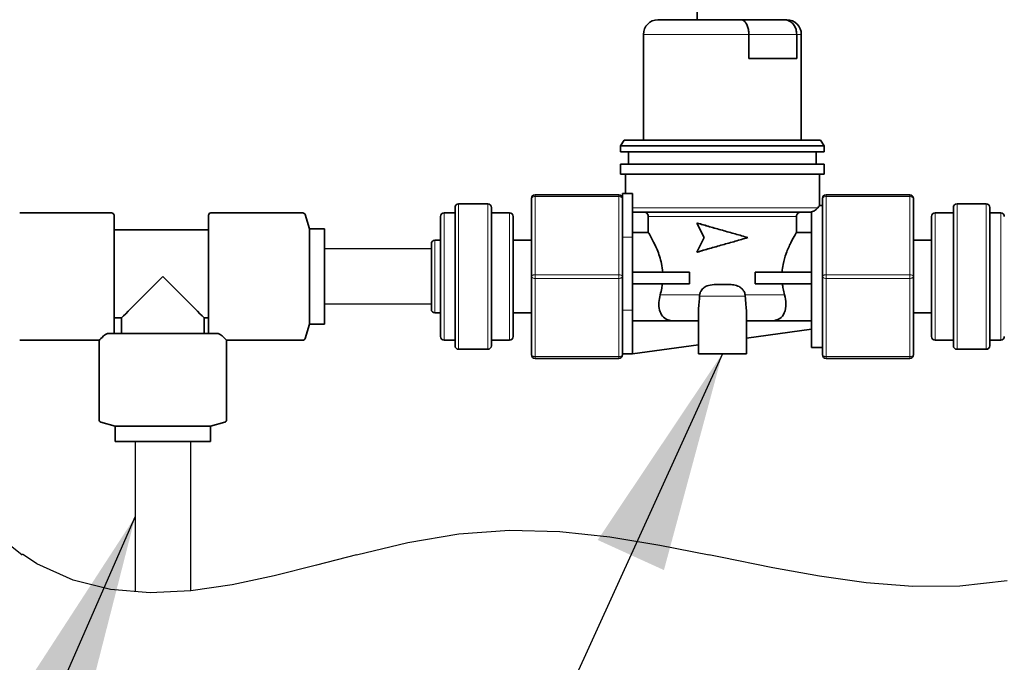
# Model space of a CAD drawing. Extents: x -0.2 to 11.2, y -0.2 to 8.4.
# Drawn here: x 1.3 to 1.7, y 3 to 3.2 of the extents above; entities that cross this region are included whole.
import ezdxf

# ---------------------------------------------------------------- set-up
doc = ezdxf.new("R2010")
doc.units = 0
doc.header["$MEASUREMENT"] = 0
doc.linetypes.add('PHANTOM', pattern=[0.49999999999999994, 0.25, -0.05, 0.05, -0.05, 0.05, -0.05])
doc.layers.get('0').update_dxf_attribs({"linetype": 'CONTINUOUS'})
doc.layers.add('DIM', color=4, linetype='CONTINUOUS')
doc.layers.add('OBJ', color=7, linetype='CONTINUOUS')
doc.dimstyles.new('SLDDIMSTYLE1', dxfattribs={"dimtxt": 0.09400000000000001, "dimasz": 0.09400000000000001, "dimexe": 0, "dimexo": 0.0625, "dimgap": 0.0235, "dimtad": 0, "dimtih": 1, "dimtoh": 1, "dimdec": 0, "dimzin": 0, "dimdsep": 46, "dimtxsty": 'Standard', "dimsah": 1, "dimcen": 0.09, "dimadec": 0, "dimazin": 0, "dimtfac": 1, "dimtdec": 0, "dimtofl": 0, "dimtmove": 0, "dimatfit": 3, "dimfxl": 0, "dimtolj": 1, "dimtzin": 0, "dimarcsym": 0})

msp = doc.modelspace()

# ---------------------------------------------------------------- linework, layer by layer
at = {"color": 7, "linetype": 'Continuous', "lineweight": 35}
for p, q in [((1.556840703913519, 3.245612941285843), (1.556840703913519, 3.288985161390054)), ((1.57546074517479, 3.245612941285843), (1.540188314697455, 3.245612941285843)), ((1.593742144276746, 3.245612941285843), (1.57546074517479, 3.245612941285843)), ((1.594910814697454, 3.245612941285843), (1.593742144276746, 3.245612941285843)), ((1.534004981364121, 3.194476774619178), (1.534004981364121, 3.239429607952511)), ((1.578794083444724, 3.229227107952513), (1.578794083444724, 3.239429607952511)), ((1.599153359867485, 3.239429607952511), (1.599153359867485, 3.229227107952513)), ((1.601094148030788, 3.239429607952511), (1.601094148030788, 3.194476774619178)), ((1.578794083444724, 3.229227107952513), (1.599153359867485, 3.229227107952513)), ((1.52426623136412, 3.19200344128585), (1.525812064697453, 3.194476774619178)), ((1.525812064697453, 3.194476774619178), (1.609287064697453, 3.194476774619178)), ((1.609287064697453, 3.194476774619178), (1.610832898030786, 3.19200344128585)), ((1.52426623136412, 3.189530107952516), (1.52426623136412, 3.19200344128585)), ((1.52426623136412, 3.19200344128585), (1.610832898030786, 3.19200344128585)), ((1.52426623136412, 3.189530107952516), (1.610832898030786, 3.189530107952516)), ((1.527667064697454, 3.184274274619179), (1.527667064697454, 3.189530107952516)), ((1.607432064697454, 3.189530107952516), (1.607432064697454, 3.184274274619179)), ((1.610832898030786, 3.19200344128585), (1.610832898030786, 3.189530107952516)), ((1.52426623136412, 3.179945941285846), (1.52426623136412, 3.184274274619179)), ((1.52426623136412, 3.184274274619179), (1.610832898030786, 3.184274274619179)), ((1.610832898030786, 3.184274274619179), (1.610832898030786, 3.179945941285846)), ((1.52426623136412, 3.179945941285846), (1.610832898030786, 3.179945941285846)), ((1.526337648030787, 3.171722107952514), (1.526337648030787, 3.179945941285846)), ((1.608761481364122, 3.179945941285846), (1.608761481364122, 3.166530285629777)), ((1.529367481364121, 3.171722107952514), (1.525039148030788, 3.171722107952514)), ((1.525039148030788, 3.171722107952514), (1.525039148030788, 3.153172107952516)), ((1.529367481364121, 3.171722107952514), (1.529367481364121, 3.153172107952516)), ((1.455476648030788, 3.16739377461918), (1.467843314697455, 3.16739377461918)), ((1.486393314697454, 3.169712524619181), (1.486393314697454, 3.13647710795251)), ((1.523493314697455, 3.171258357952512), (1.487939148030787, 3.171258357952512)), ((1.610059981364117, 3.169712524619174), (1.610059981364117, 3.13647710795251)), ((1.647159981364118, 3.171258357952512), (1.61160581469745, 3.171258357952512)), ((1.648705814697451, 3.13647710795251), (1.648705814697451, 3.169712524619174)), ((1.667255814697452, 3.167393774619173), (1.679622481364117, 3.167393774619173)), ((1.308006844943538, 3.163531950888911), (1.268949891414048, 3.163531950888911)), ((1.389262547863224, 3.163531950888911), (1.350205599324927, 3.163531950888911)), ((1.449293314697453, 3.163529191285848), (1.453930814697455, 3.163529191285848)), ((1.453930814697455, 3.165847941285849), (1.453930814697455, 3.107106274619179)), ((1.469389148030788, 3.107106274619179), (1.469389148030788, 3.165847941285849)), ((1.469389148030788, 3.163529191285848), (1.477118314697453, 3.163529191285848)), ((1.529367481364121, 3.163869274619183), (1.605422481364121, 3.163869274619183)), ((1.605422481364121, 3.106333357952517), (1.605422481364121, 3.163938913573753)), ((1.608696030832136, 3.166620857952511), (1.610059981364121, 3.166620857952511)), ((1.657980814697452, 3.163529191285841), (1.665709981364117, 3.163529191285841)), ((1.665709981364117, 3.165847941285842), (1.665709981364117, 3.107106274619179)), ((1.68116831469745, 3.107106274619179), (1.681168314697452, 3.165847941285842)), ((1.68116831469745, 3.163529191285841), (1.685805814697451, 3.163529191285841)), ((1.309027783354571, 3.162511014973477), (1.309027783354571, 3.112314920519916)), ((1.349184660913894, 3.112314920519916), (1.349184660913894, 3.162511014973477)), ((1.392064034247714, 3.156725701470281), (1.390240432249121, 3.162804377294529)), ((1.44774748136412, 3.161983357952517), (1.44774748136412, 3.110970857952511)), ((1.478664148030788, 3.110970857952511), (1.478664148030788, 3.161983357952517)), ((1.536078660677612, 3.162014274619183), (1.536078660677607, 3.155228900991782)), ((1.556939831291884, 3.159231774619181), (1.556731797303538, 3.159231774619181)), ((1.559747512220062, 3.153048441285849), (1.55673179798529, 3.159231773199112)), ((1.599020468717301, 3.155228900991782), (1.599020468717301, 3.162014274619183)), ((1.656434981364118, 3.16198335795251), (1.656434981364118, 3.110970857952511)), ((1.349184660913894, 3.156385389498469), (1.309027783354571, 3.156385389498469)), ((1.398529974190124, 3.156725701470281), (1.392064034247714, 3.156725701470281)), ((1.392064034247714, 3.11622851443474), (1.392064034247714, 3.156725701470281)), ((1.398529974190124, 3.156725701470281), (1.398529974190124, 3.136477107952517)), ((1.536078660677607, 3.155228900991782), (1.529367481364121, 3.155228900991782)), ((1.605422481364121, 3.155228900991782), (1.599020468717301, 3.155228900991782)), ((1.445428731364121, 3.151935441285845), (1.44774748136412, 3.151935441285845)), ((1.478664148030788, 3.151935441285845), (1.486393314697454, 3.151935441285845)), ((1.525039148030788, 3.153172107952516), (1.525039148030788, 3.139759841074389)), ((1.529367481364121, 3.153172107952516), (1.529367481364121, 3.122255441285846)), ((1.556731797521549, 3.146865108406624), (1.559747512220062, 3.153048441285849)), ((1.648705814697451, 3.151935441285845), (1.656434981364118, 3.151935441285845)), ((1.443882898030788, 3.150389607952514), (1.443882898030788, 3.122564607952514)), ((1.556939831291884, 3.146865107952516), (1.556731797303538, 3.146865107952516)), ((1.525039148030788, 3.13647710795251), (1.525039148030788, 3.139759841074389)), ((1.553613896488232, 3.138332107952516), (1.529367481364121, 3.138332107952516)), ((1.553613896488232, 3.138332107952516), (1.553613896488232, 3.133385441285848)), ((1.581485232906675, 3.133385441285848), (1.581485232906675, 3.138332107952516)), ((1.605422481364121, 3.138332107952516), (1.581485232906675, 3.138332107952516)), ((1.398529974190124, 3.136477107952517), (1.398529974190124, 3.11622851443474)), ((1.486393314697454, 3.13647710795251), (1.486393314697454, 3.103241691285847)), ((1.525039148030788, 3.133194374830639), (1.525039148030788, 3.13647710795251)), ((1.610059981364117, 3.13647710795251), (1.610059981364117, 3.10324169128584)), ((1.648705814697451, 3.10324169128584), (1.648705814697451, 3.13647710795251)), ((1.525039148030788, 3.133194374830639), (1.525039148030788, 3.122255441285846)), ((1.553613896488232, 3.133385441285848), (1.529367481364121, 3.133385441285848)), ((1.570225226605765, 3.13307627461918), (1.564873902789144, 3.13307627461918)), ((1.605422481364121, 3.133385441285848), (1.581485232906675, 3.133385441285848)), ((1.557875628094087, 3.128747941285846), (1.557823765433862, 3.128129607952518)), ((1.577275363961047, 3.128129607952511), (1.577223501300822, 3.128747941285846)), ((1.525039148030788, 3.122255441285846), (1.525039148030788, 3.103771374928842)), ((1.529367481364121, 3.122255441285846), (1.529367481364121, 3.103705441285848)), ((1.557347064697453, 3.103705441285848), (1.557347064697453, 3.121587976450927)), ((1.577752064697453, 3.121428635956109), (1.577752064697453, 3.103705441285848)), ((1.309027783354571, 3.118905642766451), (1.3122153783962, 3.118905642766451)), ((1.3122153783962, 3.118905642766451), (1.3122153783962, 3.112314920519916)), ((1.347358313759513, 3.112314920519916), (1.347358313759513, 3.118905642766451)), ((1.347358313759513, 3.118905642766451), (1.349184660913894, 3.118905642766451)), ((1.44774748136412, 3.121018774619182), (1.445428731364121, 3.121018774619182)), ((1.486393314697454, 3.121018774619182), (1.478664148030788, 3.121018774619182)), ((1.529367481364121, 3.117725314913246), (1.545694487639774, 3.117725314913246)), ((1.547243762575242, 3.117617941285845), (1.557347064697453, 3.117617941285845)), ((1.577752064697453, 3.117617941285845), (1.587855366819664, 3.117617941285845)), ((1.587855366819664, 3.117617941285845), (1.589404641755135, 3.117725314913246)), ((1.589404641755135, 3.117725314913246), (1.605422481364121, 3.117725314913246)), ((1.656434981364118, 3.121018774619175), (1.648705814697451, 3.121018774619175)), ((1.390240432249121, 3.110149838610498), (1.392064034247714, 3.11622851443474)), ((1.392064034247714, 3.11622851443474), (1.398529974190124, 3.11622851443474)), ((1.605422481364121, 3.114062524619181), (1.577752064697453, 3.110294398772298)), ((1.268949891414048, 3.109422265016116), (1.302732003141462, 3.109422265016116)), ((1.302732003141462, 3.109422265016116), (1.302732003141462, 3.075640153288704)), ((1.306773566236729, 3.112314920519916), (1.352800120927791, 3.112314920519916)), ((1.356841689014252, 3.109422265016116), (1.389262547863224, 3.109422265016116)), ((1.356841689014252, 3.075640153288704), (1.356841689014252, 3.109422265016116)), ((1.453930814697455, 3.109425024619179), (1.449293314697453, 3.109425024619179)), ((1.477118314697453, 3.109425024619179), (1.469389148030788, 3.109425024619179)), ((1.665709981364117, 3.109425024619172), (1.657980814697452, 3.109425024619172)), ((1.685805814697451, 3.109425024619172), (1.68116831469745, 3.109425024619172)), ((1.467843314697455, 3.105560441285848), (1.455476648030788, 3.105560441285848)), ((1.557347064697453, 3.107515669097497), (1.529367481364121, 3.103705441285848)), ((1.610059981364121, 3.106333357952517), (1.605422481364121, 3.106333357952517)), ((1.679622481364117, 3.10556044128584), (1.66725581469745, 3.10556044128584)), ((1.487939148030787, 3.101695857952516), (1.523493314697455, 3.101695857952516)), ((1.525039148030788, 3.103241691285847), (1.525039148030788, 3.103771374928842)), ((1.529367481364121, 3.103705441285848), (1.525039148030788, 3.103705441285848)), ((1.557347064697453, 3.103705441285848), (1.567549564697453, 3.103705441285848)), ((1.567549564697453, 3.103705441285848), (1.577752064697453, 3.103705441285848)), ((1.61160581469745, 3.101695857952508), (1.647159981364118, 3.101695857952508)), ((1.303459574240247, 3.074662273894001), (1.309538252560087, 3.072838671895406)), ((1.309538252560087, 3.072838671895406), (1.309538252560087, 3.066372731952997)), ((1.309538252560087, 3.072838671895406), (1.329786846077857, 3.072838671895406)), ((1.329786846077857, 3.072838671895406), (1.350035439595626, 3.072838671895406)), ((1.350035439595626, 3.072838671895406), (1.356114112924273, 3.074662273894001)), ((1.350035439595626, 3.066372731952997), (1.350035439595626, 3.072838671895406)), ((1.350035439595626, 3.066372731952997), (1.309538252560087, 3.066372731952997))]:
    msp.add_line(p, q, dxfattribs=at)
at = {"color": 8, "linetype": 'PHANTOM', "lineweight": 18}
for p, q in [((1.534004981364121, 3.239429607952511), (1.578794083444724, 3.239429607952511)), ((1.578794083444724, 3.239429607952511), (1.599153359867485, 3.239429607952511)), ((1.599153359867485, 3.239429607952511), (1.601094148030788, 3.239429607952511)), ((1.455476648030788, 3.105560441285848), (1.455476648030788, 3.16739377461918)), ((1.467843314697455, 3.16739377461918), (1.467843314697455, 3.105560441285848)), ((1.487939148030787, 3.17048544128585), (1.487939148030787, 3.171258357952512)), ((1.487939148030787, 3.137250024619179), (1.487939148030787, 3.17048544128585)), ((1.487939148030787, 3.17048544128585), (1.523493314697455, 3.17048544128585)), ((1.523493314697455, 3.17048544128585), (1.523493314697455, 3.171258357952512)), ((1.523493314697455, 3.17048544128585), (1.523493314697455, 3.137250024619179)), ((1.61160581469745, 3.171258357952512), (1.61160581469745, 3.170485441285843)), ((1.61160581469745, 3.170485441285843), (1.647159981364118, 3.170485441285843)), ((1.61160581469745, 3.137250024619179), (1.61160581469745, 3.170485441285843)), ((1.647159981364118, 3.171258357952512), (1.647159981364118, 3.170485441285843)), ((1.647159981364118, 3.170485441285843), (1.647159981364118, 3.137250024619179)), ((1.66725581469745, 3.10556044128584), (1.667255814697452, 3.167393774619173)), ((1.679622481364117, 3.167393774619173), (1.679622481364117, 3.10556044128584)), ((1.449293314697453, 3.109425024619179), (1.449293314697453, 3.163529191285848)), ((1.477118314697453, 3.163529191285848), (1.477118314697453, 3.109425024619179)), ((1.529367481364121, 3.165724274619182), (1.608110299026427, 3.165724274619182)), ((1.657980814697452, 3.109425024619172), (1.657980814697452, 3.163529191285841)), ((1.685805814697451, 3.163529191285841), (1.685805814697451, 3.109425024619172)), ((1.536078660677612, 3.162014274619183), (1.599020468717301, 3.162014274619183)), ((1.445428731364121, 3.121018774619182), (1.445428731364121, 3.151935441285845)), ((1.529367481364121, 3.153172107952516), (1.525039148030788, 3.153172107952516)), ((1.523493314697455, 3.137250024619179), (1.487939148030787, 3.137250024619179)), ((1.487939148030787, 3.135704191285848), (1.487939148030787, 3.137250024619179)), ((1.487939148030787, 3.135704191285848), (1.523493314697455, 3.135704191285848)), ((1.487939148030787, 3.102468774619178), (1.487939148030787, 3.135704191285848)), ((1.523493314697455, 3.135704191285848), (1.523493314697455, 3.137250024619179)), ((1.523493314697455, 3.135704191285848), (1.523493314697455, 3.102468774619178)), ((1.61160581469745, 3.137250024619179), (1.61160581469745, 3.135704191285841)), ((1.647159981364118, 3.137250024619179), (1.61160581469745, 3.137250024619179)), ((1.61160581469745, 3.135704191285841), (1.647159981364118, 3.135704191285841)), ((1.61160581469745, 3.102468774619178), (1.61160581469745, 3.135704191285841)), ((1.647159981364118, 3.137250024619179), (1.647159981364118, 3.135704191285841)), ((1.647159981364118, 3.135704191285841), (1.647159981364118, 3.102468774619178)), ((1.541119882992977, 3.128747941285846), (1.557875628094087, 3.128747941285846)), ((1.557823765433862, 3.128129607952518), (1.577275363961047, 3.128129607952511)), ((1.577223501300822, 3.128747941285846), (1.593979246401931, 3.128747941285846)), ((1.529367481364121, 3.122255441285846), (1.525039148030788, 3.122255441285846)), ((1.523493314697455, 3.102468774619178), (1.487939148030787, 3.102468774619178)), ((1.487939148030787, 3.101695857952516), (1.487939148030787, 3.102468774619178)), ((1.523493314697455, 3.101695857952516), (1.523493314697455, 3.102468774619178)), ((1.647159981364118, 3.102468774619178), (1.61160581469745, 3.102468774619178)), ((1.61160581469745, 3.102468774619178), (1.61160581469745, 3.101695857952508)), ((1.647159981364118, 3.102468774619178), (1.647159981364118, 3.101695857952508))]:
    msp.add_line(p, q, dxfattribs=at)
at = {"linetype": 'Continuous'}
msp.add_line((1.341505596077868, 3.066372731952997), (1.318068096077845, 3.066372731952997), dxfattribs=at)
at = {"color": 8, "linetype": 'PHANTOM', "lineweight": 18, "flags": 128}
for points in [[(1.486393314697454, 3.169712524619181), (1.486423017451497, 3.169863313180572), (1.486510984253448, 3.17000830702211), (1.486653834588437, 3.170141934111784), (1.486846078798204, 3.170259059235471), (1.487080329045578, 3.170355181340357), (1.487347583224923, 3.170426606507847), (1.487637570908005, 3.170470589908826), (1.487939148030787, 3.17048544128585)], [(1.523493314697455, 3.17048544128585), (1.523794891820238, 3.170470589908826), (1.524084879503319, 3.170426606507847), (1.524352133682664, 3.170355181340357), (1.524586383930038, 3.170259059235471), (1.524778628139805, 3.170141934111784), (1.524921478474794, 3.17000830702211), (1.525009445276745, 3.169863313180572), (1.525039148030788, 3.169712524619181)], [(1.61160581469745, 3.170485441285843), (1.611304237574668, 3.170470589908819), (1.611014249891588, 3.170426606507847), (1.610746995712243, 3.17035518134035), (1.610512745464867, 3.170259059235471), (1.6103205012551, 3.170141934111784), (1.610177650920111, 3.17000830702211), (1.610089684118162, 3.169863313180565), (1.610059981364117, 3.169712524619174)], [(1.648705814697451, 3.169712524619174), (1.648676111943408, 3.169863313180565), (1.648588145141459, 3.17000830702211), (1.64844529480647, 3.170141934111784), (1.648253050596703, 3.170259059235471), (1.648018800349327, 3.17035518134035), (1.647751546169982, 3.170426606507847), (1.647461558486901, 3.170470589908819), (1.647159981364118, 3.170485441285843)], [(1.486393314697454, 3.13647710795251), (1.486423017451497, 3.136627896513902), (1.486510984253448, 3.136772890355447), (1.486653834588437, 3.136906517445121), (1.486846078798204, 3.137023642568808), (1.487080329045578, 3.137119764673686), (1.487347583224923, 3.137191189841184), (1.487637570908005, 3.137235173242162), (1.487939148030787, 3.137250024619179)], [(1.486393314697454, 3.13647710795251), (1.486423017451497, 3.136326319391118), (1.486510984253448, 3.136181325549581), (1.486653834588437, 3.136047698459906), (1.486846078798204, 3.135930573336219), (1.487080329045578, 3.135834451231334), (1.487347583224923, 3.135763026063843), (1.487637570908005, 3.135719042662872), (1.487939148030787, 3.135704191285848)], [(1.523493314697455, 3.137250024619179), (1.523794891820238, 3.137235173242162), (1.524084879503319, 3.137191189841184), (1.524352133682664, 3.137119764673686), (1.524586383930038, 3.137023642568808), (1.524778628139805, 3.136906517445121), (1.524921478474794, 3.136772890355447), (1.525009445276745, 3.136627896513902), (1.525039148030788, 3.13647710795251)], [(1.523493314697455, 3.135704191285848), (1.523794891820238, 3.135719042662872), (1.524084879503319, 3.135763026063843), (1.524352133682664, 3.135834451231334), (1.524586383930038, 3.135930573336219), (1.524778628139805, 3.136047698459906), (1.524921478474794, 3.136181325549581), (1.525009445276745, 3.136326319391118), (1.525039148030788, 3.13647710795251)], [(1.61160581469745, 3.137250024619179), (1.611304237574668, 3.137235173242155), (1.611014249891586, 3.137191189841177), (1.610746995712241, 3.137119764673686), (1.610512745464867, 3.137023642568801), (1.6103205012551, 3.136906517445114), (1.610177650920111, 3.13677289035544), (1.610089684118162, 3.136627896513902), (1.610059981364117, 3.13647710795251)], [(1.61160581469745, 3.135704191285841), (1.611304237574668, 3.135719042662865), (1.611014249891586, 3.135763026063843), (1.610746995712241, 3.135834451231334), (1.610512745464867, 3.135930573336219), (1.6103205012551, 3.136047698459906), (1.610177650920111, 3.136181325549581), (1.610089684118162, 3.136326319391118), (1.610059981364117, 3.13647710795251)], [(1.648705814697451, 3.13647710795251), (1.648676111943408, 3.136627896513902), (1.648588145141459, 3.13677289035544), (1.648445294806468, 3.136906517445114), (1.648253050596703, 3.137023642568801), (1.648018800349327, 3.137119764673686), (1.647751546169982, 3.137191189841177), (1.647461558486901, 3.137235173242155), (1.647159981364118, 3.137250024619179)], [(1.648705814697451, 3.13647710795251), (1.648676111943408, 3.136326319391118), (1.648588145141459, 3.136181325549574), (1.648445294806468, 3.136047698459906), (1.648253050596703, 3.135930573336219), (1.648018800349327, 3.135834451231334), (1.647751546169982, 3.135763026063843), (1.647461558486901, 3.135719042662865), (1.647159981364118, 3.135704191285841)], [(1.486393314697454, 3.103241691285847), (1.486423017451497, 3.103090902724455), (1.486510984253448, 3.102945908882917), (1.486653834588437, 3.102812281793243), (1.486846078798204, 3.102695156669556), (1.487080329045578, 3.102599034564671), (1.487347583224923, 3.102527609397173), (1.487637570908005, 3.102483625996202), (1.487939148030787, 3.102468774619178)], [(1.523493314697455, 3.102468774619178), (1.523794891820238, 3.102483625996202), (1.524084879503319, 3.102527609397173), (1.524352133682664, 3.102599034564671), (1.524586383930038, 3.102695156669556), (1.524778628139805, 3.102812281793243), (1.524921478474794, 3.102945908882917), (1.525009445276745, 3.103090902724455), (1.525039148030788, 3.103241691285847)], [(1.61160581469745, 3.102468774619178), (1.611304237574667, 3.102483625996195), (1.611014249891586, 3.102527609397173), (1.610746995712241, 3.102599034564664), (1.610512745464867, 3.102695156669549), (1.6103205012551, 3.102812281793236), (1.610177650920111, 3.10294590888291), (1.61008968411816, 3.103090902724448), (1.610059981364117, 3.10324169128584)], [(1.648705814697451, 3.10324169128584), (1.648676111943408, 3.103090902724448), (1.648588145141459, 3.10294590888291), (1.648445294806468, 3.102812281793236), (1.648253050596701, 3.102695156669549), (1.648018800349327, 3.102599034564664), (1.647751546169982, 3.102527609397173), (1.647461558486901, 3.102483625996195), (1.647159981364118, 3.102468774619178)]]:
    msp.add_lwpolyline(points, dxfattribs=at)
at = {"color": 7, "linetype": 'Continuous', "lineweight": 35, "flags": 128}
for points in [[(1.329786846077857, 3.136477107952517), (1.328132680085674, 3.134822941180454), (1.326489953906336, 3.133180214221243), (1.324870027493614, 3.13156028812047), (1.323284101083122, 3.129974365453373), (1.321743150306816, 3.128433414677071), (1.320257831360348, 3.126948092611103), (1.31883840613517, 3.125528671753218), (1.317494702289001, 3.124184966659252), (1.316236008430789, 3.12292627280104), (1.315071029199979, 3.121761293570232), (1.3140078253722, 3.120698085999061), (1.313053738991388, 3.119744003361641), (1.3122153783962, 3.118905642766451)], [(1.347358313759513, 3.118905642766451), (1.346519953164325, 3.119744003361641), (1.345565866783514, 3.120698085999061), (1.344502662955734, 3.121761293570232), (1.343337678733731, 3.12292627280104), (1.342078984875521, 3.124184966659252), (1.340735281029352, 3.125528671753218), (1.339315860795365, 3.126948092611103), (1.337830536857704, 3.128433414677071), (1.3362895860814, 3.129974365453373), (1.334703664662099, 3.13156028812047), (1.333083738249377, 3.133180214221243), (1.33144101207004, 3.134822941180454), (1.329786846077857, 3.136477107952517)], [(1.304603720234225, 3.111293982108885), (1.303934950372412, 3.110625214742663), (1.303410880167766, 3.110101139546829), (1.303034429467806, 3.109724691342466), (1.302807714538086, 3.109497976412742), (1.302732003141462, 3.109422265016116)], [(1.356841689014252, 3.109422265016116), (1.356765972626434, 3.109497976412742), (1.356539262687907, 3.109724691342466), (1.35616281697914, 3.110101139546829), (1.355638741783301, 3.110625214742663), (1.354969971921488, 3.111293982108885)]]:
    msp.add_lwpolyline(points, dxfattribs=at)
at = {"color": 7, "linetype": 'Continuous', "flags": 128}
for points in [[(1.25550691524453, 3.029652195971802), (1.269955230426342, 3.018259422271488)], [(1.412019337480184, 3.018259422275383), (1.433815807435159, 3.023405860811409), (1.455555384043574, 3.027163448598214), (1.47713202938813, 3.02871664889795), (1.498529978072995, 3.028109161117946), (1.519780577385934, 3.025833114818772), (1.54091558323434, 3.022384528903548), (1.56196675152561, 3.018259422275395)], [(1.412040657724839, 3.018259422275385), (1.395046571364072, 3.013866393987078), (1.377066340175059, 3.009354695606024), (1.35925658709444, 3.005530374871966), (1.341684092800238, 3.002917751647652), (1.324415637970473, 3.002041145795829), (1.307518003283167, 3.003424877179243), (1.29166363322326, 3.007381509683879), (1.276286696217523, 3.014361628072319), (1.270172428010472, 3.018532288659925)], [(1.68854527380197, 3.007121408128344), (1.668499528075333, 3.004919196814525), (1.648550906335421, 3.004798931163338), (1.62867263723301, 3.006342449756437), (1.608837949418875, 3.009131591175479), (1.589020071543791, 3.012748194002119), (1.566810950819709, 3.017264852465764), (1.561827750030777, 3.018259422275394)]]:
    msp.add_lwpolyline(points, dxfattribs=at)
at = {"color": 7, "linetype": 'Continuous', "lineweight": 35}
for centre, radius, start, end in [((1.540188314697455, 3.239429607952511), 0.006183333333333312, 90, 180), ((1.594910814697454, 3.239429607952511), 0.006183333333333312, 0, 90), ((1.455476648030788, 3.165847941285849), 0.001545833333333287, 90, 180), ((1.467843314697455, 3.165847941285849), 0.00154583333333341, 0, 90), ((1.487939148030787, 3.169712524619181), 0.00154583333333341, 90, 180), ((1.523493314697455, 3.169712524619181), 0.001545833333333328, 0, 90), ((1.61160581469745, 3.169712524619174), 0.00154583333333341, 90, 180), ((1.647159981364118, 3.169712524619174), 0.00154583333333341, 0, 90), ((1.667255814697452, 3.165847941285842), 0.00154583333333341, 90, 180), ((1.679622481364117, 3.165847941285842), 0.001545833333333328, 0, 90), ((1.308006845078341, 3.16251101420251), 0.001020937499999998, 0, 90), ((1.35020559507834, 3.16251101420251), 0.001020937499999998, 90, 180), ((1.389262548785697, 3.16251101420251), 0.001020937500000034, 16.69924423408911, 90), ((1.449293314697453, 3.161983357952517), 0.001545833333333328, 90, 180), ((1.477118314697453, 3.161983357952517), 0.00154583333333341, 0, 90), ((1.657980814697452, 3.16198335795251), 0.00154583333333341, 90, 180), ((1.685805814697451, 3.16198335795251), 0.001545833333333328, 0, 90), ((1.445428731364121, 3.150389607952514), 0.001545833333333328, 90, 180), ((1.445428731364121, 3.122564607952514), 0.001545833333333328, 180, 270), ((1.389262548785697, 3.110443201702511), 0.001020937500000039, 270, 343.3007557659109), ((1.449293314697453, 3.110970857952511), 0.001545833333333328, 180, 270), ((1.477118314697453, 3.110970857952511), 0.00154583333333341, 270, 0), ((1.657980814697452, 3.110970857952511), 0.00154583333333341, 180, 270), ((1.685805814697451, 3.110970857952511), 0.001545833333333328, 270, 0), ((1.455476648030788, 3.107106274619179), 0.001545833333333328, 180, 270), ((1.467843314697455, 3.107106274619179), 0.00154583333333341, 270, 0), ((1.66725581469745, 3.107106274619179), 0.001545833333333328, 180, 270), ((1.679622481364117, 3.107106274619179), 0.00154583333333341, 270, 0), ((1.487939148030787, 3.103241691285847), 0.00154583333333341, 180, 270), ((1.523493314697455, 3.103241691285847), 0.001545833333333328, 270, 0), ((1.61160581469745, 3.10324169128584), 0.001545833333333328, 180, 270), ((1.647159981364118, 3.10324169128584), 0.001545833333333328, 270, 0), ((1.303752938828341, 3.075640154245159), 0.001020937500000001, 180, 253.3007557660684), ((1.35582075132834, 3.075640154245159), 0.001020937500000019, 286.6992442339316, 0)]:
    msp.add_arc(centre, radius, start, end, dxfattribs=at)
for points, knots in [([(1.578794083444724, 3.239429607952511), (1.578757935796837, 3.240111958944498), (1.578685653265714, 3.241476419973063), (1.578125521361193, 3.243296567773855), (1.577303386068584, 3.244702585219118), (1.576370617299041, 3.245460730086593), (1.575735936725872, 3.245611979585322), (1.575466857155336, 3.245612919926559), (1.57546074517479, 3.245612941285843)], [0, 0, 0, 0, 0.2077140739972737, 0.4153547989002928, 0.6251035857539537, 0.8397746566702851, 0.9963605777299217, 1, 1, 1, 1]), ([(1.599153359867485, 3.239429607952511), (1.599096236656513, 3.240111958944498), (1.59898201040622, 3.241476419973063), (1.598092430601298, 3.243296567773855), (1.596773051105075, 3.244702585219118), (1.595253516153357, 3.245460730086593), (1.594201843354553, 3.245611979585322), (1.5937523541535, 3.245612919926559), (1.593742144276746, 3.245612941285843)], [0, 0, 0, 0, 0.2077140739972723, 0.4153547989002882, 0.6251035857539526, 0.8397746566702828, 0.996360577729918, 1, 1, 1, 1]), ([(1.53422009313209, 3.163869274619183), (1.534373976340526, 3.163858273230781), (1.534659160284047, 3.163837884915781), (1.535123998019067, 3.163660455115471), (1.535576068143073, 3.163335254883295), (1.535936012579743, 3.162812489255019), (1.536068621037809, 3.162343340014859), (1.536076807973249, 3.162074999994383), (1.536078660677612, 3.162014274619183)], [0, 0, 0, 0, 0.158422171035578, 0.2935957726414771, 0.5082555552078382, 0.7229274686009507, 0.9372984566409666, 1, 1, 1, 1]), ([(1.599020468717301, 3.162014274619183), (1.599024083212607, 3.162100742283039), (1.599033102082311, 3.16231649594385), (1.599140068935722, 3.162729892095443), (1.599413559661422, 3.163213052985556), (1.599893442661914, 3.16362664782247), (1.600410624231781, 3.163840005510751), (1.600748923044737, 3.16386114438845), (1.600879036262818, 3.163869274619183)], [0, 0, 0, 0, 0.08919519313758048, 0.2225593775360549, 0.4369008519546868, 0.6512302442762382, 0.865859549166774, 1, 1, 1, 1]), ([(1.608110299026427, 3.165724274619182), (1.607827271629976, 3.165387302300859), (1.607438473199578, 3.164924399026853), (1.606361192132786, 3.164231891337815), (1.605705416276426, 3.164027219408469), (1.605422481364121, 3.163938913573753)], [0, 0, 0, 0, 0.6033874950912108, 0.8288812812989362, 0.9999999999999999, 0.9999999999999999, 0.9999999999999999, 0.9999999999999999]), ([(1.608695656993737, 3.166530285629777), (1.608717571269161, 3.166560460579584), (1.608935102133265, 3.166859990579008), (1.608500825868611, 3.166262012127364), (1.608110299026427, 3.165724274619182)], [0, 0, 0, 0, 0.1007409937639428, 1, 1, 1, 1]), ([(1.556731798283105, 3.159231774327695), (1.558494461563545, 3.158716496598503), (1.562019788124422, 3.157685941140132), (1.567549564509952, 3.156140108005141), (1.573079340700057, 3.154594274923506), (1.576604666930761, 3.1535637195708), (1.578367330046114, 3.153048441894443)], [0, 0, 0, 0, 0.250000012792139, 0.5000000255842773, 0.7500000127921392, 1, 1, 1, 1]), ([(1.536078660677607, 3.155228900991782), (1.536202934846419, 3.155019908026178), (1.53651642558719, 3.154492707882911), (1.537868628289136, 3.152126456129077), (1.539888546477135, 3.147973136680116), (1.541643410272519, 3.143083277297302), (1.542060629280789, 3.139568071951588), (1.542207325596717, 3.138332107952516)], [0, 0, 0, 0, 0.1429619602322232, 0.3606320705587244, 0.5950604218864197, 0.8576211938915529, 1, 1, 1, 1]), ([(1.592891803798191, 3.138332107952516), (1.593018509360697, 3.139447759682733), (1.593341307618131, 3.142290021910968), (1.594714334009649, 3.146715010257745), (1.596710770542846, 3.151178784640964), (1.598444243153983, 3.154260470014515), (1.59885650228539, 3.154953331523844), (1.599020468717301, 3.155228900991782)], [0, 0, 0, 0, 0.1283934565140398, 0.327098378389499, 0.5615428789550813, 0.8256139301571497, 1, 1, 1, 1]), ([(1.578367330343929, 3.153048440765867), (1.576604667182389, 3.152533163074745), (1.573079340859309, 3.151502607692494), (1.567549564509991, 3.149956774566563), (1.562019787965291, 3.148410941387285), (1.558494461312107, 3.147380385899391), (1.556731797985514, 3.146865108155447)], [0, 0, 0, 0, 0.2499999872105512, 0.4999999744211026, 0.7499999872105522, 1, 1, 1, 1]), ([(1.542086916358825, 3.133385441285848), (1.542002129325793, 3.132782373291379), (1.541775803016837, 3.131172573439253), (1.541372253557272, 3.129680838228319), (1.541119882992977, 3.128747941285846)], [0, 0, 0, 0, 0.3746229654987156, 1, 1, 1, 1]), ([(1.564873902789144, 3.13307627461918), (1.563760911842512, 3.133031338156941), (1.561987802525664, 3.132959749740069), (1.559790352581919, 3.131933071115421), (1.558520266449286, 3.13065046296501), (1.558003438410096, 3.129470833908302), (1.557898018669319, 3.128874581937042), (1.557875628094087, 3.128747941285846)], [0, 0, 0, 0, 0.3652998544138467, 0.5819603270495949, 0.8002204288933331, 0.9575679139034641, 1, 1, 1, 1]), ([(1.577223501300822, 3.128747941285846), (1.5771011058803, 3.129228709686311), (1.576856728573795, 3.130188622126299), (1.575906250692731, 3.131386437408333), (1.574442387434662, 3.132426623874041), (1.572465372221873, 3.133020760368369), (1.570948439160802, 3.133058352300703), (1.570225226605765, 3.13307627461918)], [0, 0, 0, 0, 0.1621770405311732, 0.323806137295185, 0.498561200270543, 0.7609341869769239, 1, 1, 1, 1]), ([(1.593979246401931, 3.128747941285846), (1.593750457312528, 3.129586191653425), (1.593344321757594, 3.131074214002291), (1.593113155834431, 3.132682955218757), (1.593012213036083, 3.133385441285848)], [0, 0, 0, 0, 0.563331839887605, 1, 1, 1, 1]), ([(1.541119882992977, 3.128747941285846), (1.540875742196523, 3.127641206687423), (1.540347802479414, 3.125247960006435), (1.540715084974809, 3.122036672650831), (1.541999321893304, 3.119438015145272), (1.543812401051844, 3.118134302704471), (1.545231046564615, 3.117826023213761), (1.545694487639774, 3.117725314913246)], [0, 0, 0, 0, 0.1827128268792403, 0.3951054454494678, 0.620877030993561, 0.8761486539152993, 1, 1, 1, 1]), ([(1.557823765433862, 3.128129607952518), (1.557784284037288, 3.12722032492505), (1.557696843742628, 3.125206516327845), (1.557331237891754, 3.12293313847716), (1.557406210669511, 3.121879064507405), (1.557426914795399, 3.121587976450927)], [0, 0, 0, 0, 0.3733918211853754, 0.8269588642003132, 1, 1, 1, 1]), ([(1.577739795942544, 3.121428635956109), (1.577743818759599, 3.121463831158829), (1.577834896114748, 3.122260657346347), (1.577464854698623, 3.124463092935807), (1.577340621766995, 3.126866914437622), (1.577275363961047, 3.128129607952511)], [0, 0, 0, 0, 0.02146579704271495, 0.4859897911535955, 1, 1, 1, 1]), ([(1.589404641755135, 3.117725314913246), (1.590293733809731, 3.117967870000017), (1.592166607959224, 3.118478812764041), (1.594043132555154, 3.120861804554197), (1.594860052317399, 3.124495078253803), (1.594249873752731, 3.127441250407118), (1.593979246401931, 3.128747941285846)], [0, 0, 0, 0, 0.2435380707141924, 0.5130134216140786, 0.7840109515246079, 1, 1, 1, 1]), ([(1.545694487639774, 3.117725314913246), (1.545831267483941, 3.117707543174236), (1.546345042225229, 3.11764078867053), (1.546863402747871, 3.117627610842449), (1.547243762575242, 3.117617941285845)], [0, 0, 0, 0, 0.266225318559137, 1, 1, 1, 1]), ([(1.304603720078341, 3.111293982952512), (1.304802270674076, 3.111492533548246), (1.305059791801505, 3.111693903419679), (1.305575050712225, 3.11198144435099), (1.305770350781094, 3.112075714101723), (1.306107824034101, 3.11219684210189), (1.30622739402995, 3.112233676414812), (1.306484374563333, 3.11229186450109), (1.306625740448478, 3.112314920452514), (1.306773566105495, 3.112314920452514)], [0, 0, 0, 0, 0.4999999999999993, 0.4999999999999993, 0.7499999999999997, 0.7499999999999997, 0.8749999999999998, 0.8749999999999998, 1, 1, 1, 1]), ([(1.352800124051186, 3.112314920452514), (1.352947435414297, 3.112314920452514), (1.35308717101078, 3.112292258542434), (1.353345017731087, 3.112234056231118), (1.353464845736154, 3.112197150951589), (1.353800871015631, 3.11207671370086), (1.353992382486683, 3.111984646265968), (1.35451260151449, 3.111695195308025), (1.354771639027757, 3.111492314003096), (1.35496997007834, 3.111293982952512)], [0, 0, 0, 0, 0.1249999999999994, 0.1249999999999994, 0.2499999999999988, 0.2499999999999988, 0.4999999999999987, 0.4999999999999987, 1, 1, 1, 1])]:
    msp.add_open_spline(points, degree=3, knots=knots, dxfattribs=at)
for points in [[(1.556939831291884, 3.159231774619181), (1.558668597350634, 3.158716496841402), (1.562126129468139, 3.15768594128585), (1.565741752954349, 3.156655385730291), (1.567549564697453, 3.156140107952512)], [(1.567549564697453, 3.149956774619179), (1.565741752954349, 3.1494414968414), (1.562126129468139, 3.148410941285848), (1.558668597350634, 3.147380385730289), (1.556939831291884, 3.146865107952516)]]:
    msp.add_open_spline(points, degree=3, dxfattribs=at)
at = {"layer": 'OBJ', "linetype": 'Continuous'}
for p, q in [((1.443882898030788, 3.148195857952524), (1.398529974190124, 3.148195857952524)), ((1.443882898030788, 3.124758357952482), (1.398529974190124, 3.124758357952482)), ((1.318068096077845, 3.066372731952997), (1.318068096077847, 3.002560940020695)), ((1.341505596077868, 3.066372731952997), (1.341505596077864, 3.002908690543291))]:
    msp.add_line(p, q, dxfattribs=at)

# ---------------------------------------------------------------- leaders
at = {"layer": 'DIM', "color": 1, "annotation_type": 0, "has_hookline": 1, "hookline_direction": 0, "text_width": 0.7742500000000001}
for points in [[(1.567549564697453, 3.103705441285848), (0.6951815157133465, 1.184731867636156), (0.7845935446881755, 1.184731867636156)], [(1.318068096077846, 3.034466835986846), (0.4411120760685683, 1.034269437721639), (0.5351120760685684, 1.034269437721639)]]:
    msp.add_leader(points, dimstyle='SLDDIMSTYLE1', dxfattribs=at)

doc.saveas('drawing.dxf')
